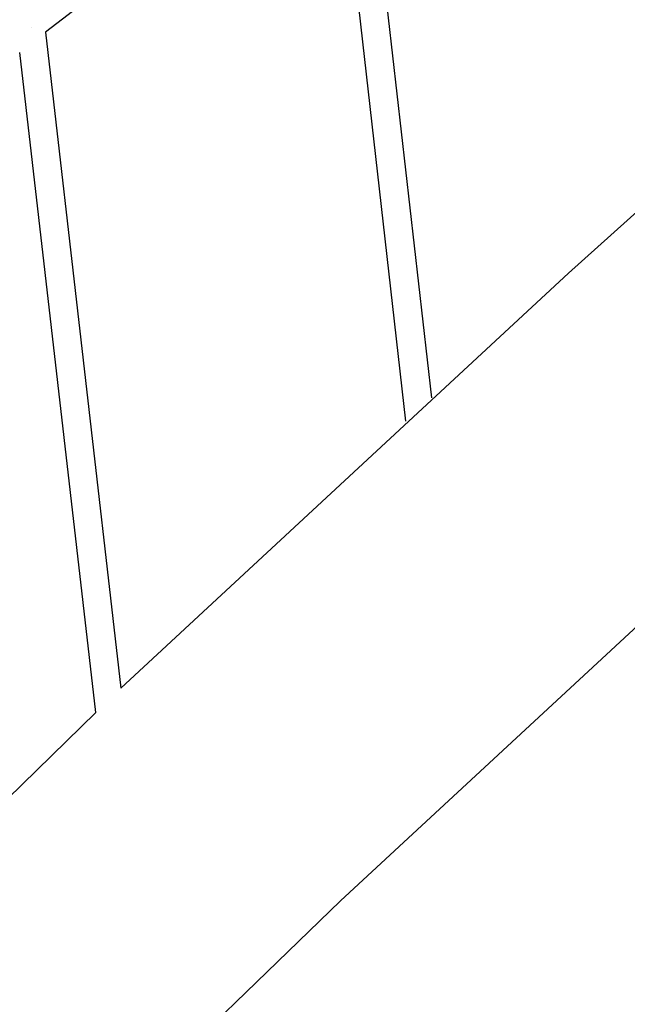
# Model space of a CAD drawing. Units: millimetres. Extents: x -10767 to 19811, y -9896 to 10065.
# Drawn here: x 5784 to 6220, y -973 to -267 of the extents above; entities that cross this region are included whole.
import ezdxf

# ---------------------------------------------------------------- set-up
doc = ezdxf.new("R2010")
doc.units = ezdxf.units.MM
doc.layers.add('Make2D$Visible$Curves', color=7, linetype='Continuous', true_color=0x000000)

msp = doc.modelspace()

# ---------------------------------------------------------------- linework, layer by layer
at = {"layer": 'Make2D$Visible$Curves', "lineweight": -3}
for points in [[(6030.04, -101.85), (6079.54, -538.16)], [(6011.52, -115.9), (5802.93, -275.72)], [(6061.32, -554.9), (6011.52, -115.9)], [(5792.62, -272.32), (5792.62, -272.32)], [(5802.93, -275.72), (5857.07, -746.43)], [(5838.95, -763.78), (5784.48, -290.29)], [(6177.94, -448.77), (6313.26, -326.94)], [(5857.07, -746.43), (6177.94, -448.77)], [(6324.51, -611.59), (6014.53, -898.98), (5856.6, -1051.99), (5539.59, -1373.38), (5317.33, -1611.15), (5077.89, -1880.52), (4932.39, -2051.95), (4695.27, -2346.72)], [(5638.27, -959.81), (5838.95, -763.78)]]:
    msp.add_lwpolyline(points, dxfattribs=at)

doc.saveas('drawing.dxf')
